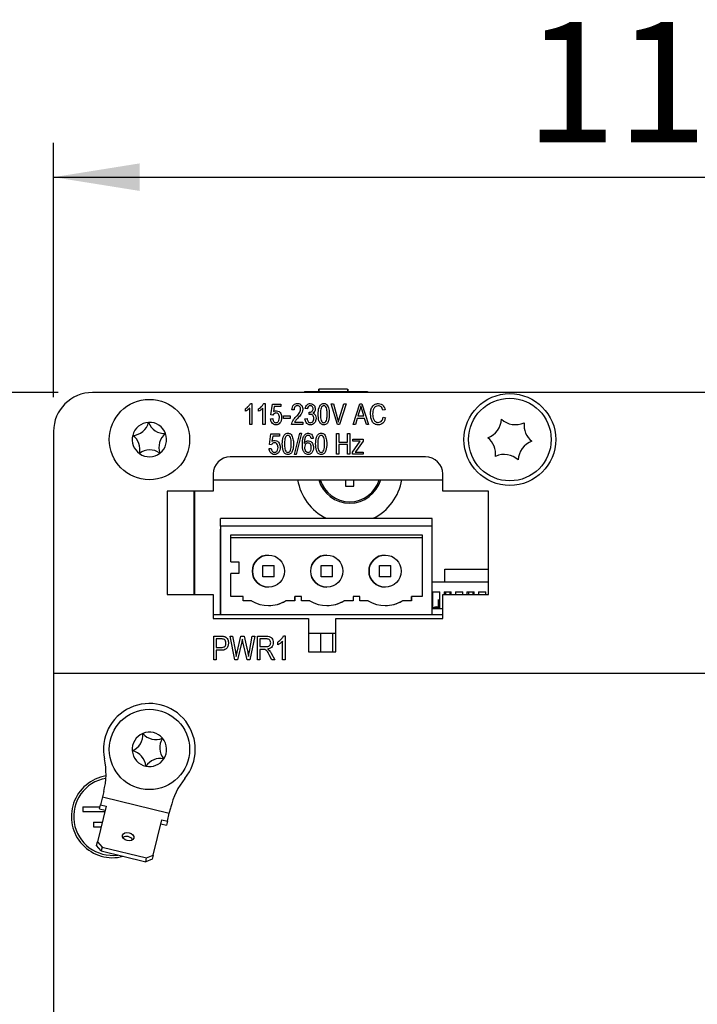
# Model space of a CAD drawing. Units: millimetres. Extents: x 6 to 205, y 5 to 297.
# Drawn here: x 48 to 68, y 245 to 273 of the extents above; entities that cross this region are included whole.
import ezdxf

# ---------------------------------------------------------------- set-up
doc = ezdxf.new("R2010")
doc.units = ezdxf.units.MM
doc.layers.add('FORMAT', color=7, linetype='Continuous')
doc.styles.add('SLDTEXTSTYLE4', font='TXT', dxfattribs={"width": 0.605})
doc.dimstyles.new('SLDDIMSTYLE0', dxfattribs={"dimtxt": 3.5, "dimasz": 2.5, "dimexe": 0, "dimexo": 0.0625, "dimgap": 0.875, "dimtad": 1, "dimdec": 1, "dimlfac": 3, "dimrnd": 1e-09, "dimzin": 12, "dimdsep": 46, "dimtxsty": 'SLDTEXTSTYLE4', "dimsah": 1, "dimcen": 0.09, "dimadec": 0, "dimazin": 3, "dimtfac": 1, "dimtdec": 1, "dimtofl": 0, "dimtmove": 0, "dimatfit": 3, "dimfxl": 0, "dimfrac": 2, "dimtolj": 1, "dimtzin": 12, "dimarcsym": 0})

# ---------------------------------------------------------------- blocks, each defined once
blk = doc.blocks.new('_D')
at = {"layer": 'FORMAT', "color": 7}
for p, q in [((49.143, 262.447), (37.375, 262.447)), ((38.375, 223.98), (38.375, 262.447)), ((49.143, 223.98), (37.375, 223.98))]:
    blk.add_line(p, q, dxfattribs=at)
for points in [[(38.375, 262.447), (37.975, 259.947), (38.775, 259.947)], [(38.375, 223.98), (38.775, 226.48), (37.975, 226.48)]]:
    blk.add_solid(points, dxfattribs=at)
at = {"layer": 'FORMAT', "color": 7, "insert": (33.863, 237.317), "char_height": 3.5, "attachment_point": 1, "rotation": 90, "style": 'SLDTEXTSTYLE4'}
blk.add_mtext('115,4', dxfattribs=at)
blk = doc.blocks.new('_D_1')
at = {"layer": 'FORMAT', "color": 7}
for p, q in [((49.01, 262.314), (49.01, 269.702)), ((86.943, 261.082), (86.943, 269.702)), ((49.01, 268.702), (86.943, 268.702))]:
    blk.add_line(p, q, dxfattribs=at)
for points in [[(49.01, 268.702), (51.51, 268.302), (51.51, 269.102)], [(86.943, 268.702), (84.443, 269.102), (84.443, 268.302)]]:
    blk.add_solid(points, dxfattribs=at)
at = {"layer": 'FORMAT', "color": 7, "insert": (62.706, 273.214), "char_height": 3.5, "attachment_point": 1, "style": 'SLDTEXTSTYLE4'}
blk.add_mtext('113,8', dxfattribs=at)

msp = doc.modelspace()

# ---------------------------------------------------------------- linework, layer by layer
at = {"color": 7, "linetype": 'Continuous', "lineweight": 25}
for p, q in [((85.777, 262.447), (50.143, 262.447)), ((56.293, 262.48), (56.293, 262.447)), ((56.293, 262.48), (56.627, 262.48)), ((56.627, 262.48), (57.793, 262.48)), ((56.699, 262.547), (56.699, 262.48)), ((56.71, 262.547), (56.71, 262.48)), ((57.543, 262.547), (56.71, 262.547)), ((57.543, 262.547), (57.543, 262.48)), ((57.554, 262.547), (57.554, 262.48)), ((57.793, 262.48), (58.127, 262.48)), ((58.127, 262.48), (58.127, 262.447)), ((54.705, 261.514), (54.705, 261.994)), ((54.727, 262.128), (54.768, 262.128)), ((54.768, 262.128), (54.768, 261.514)), ((55.09, 261.514), (55.09, 261.994)), ((55.113, 262.128), (55.153, 262.128)), ((55.153, 262.128), (55.153, 261.514)), ((55.319, 261.802), (55.366, 262.112)), ((55.366, 262.112), (55.61, 262.112)), ((55.418, 262.041), (55.396, 261.892)), ((55.61, 262.041), (55.418, 262.041)), ((55.61, 262.112), (55.61, 262.041)), ((57.252, 261.514), (57.071, 262.12)), ((57.071, 262.12), (57.135, 262.12)), ((57.135, 262.12), (57.257, 261.68)), ((57.308, 261.68), (57.442, 262.12)), ((57.508, 262.12), (57.317, 261.514)), ((57.442, 262.12), (57.508, 262.12)), ((57.71, 261.514), (57.903, 262.12)), ((57.903, 262.12), (57.964, 262.12)), ((57.964, 262.12), (58.158, 261.514)), ((54.579, 261.9), (54.579, 261.97)), ((54.965, 261.9), (54.965, 261.97)), ((55.381, 261.793), (55.319, 261.802)), ((55.688, 261.695), (55.688, 261.766)), ((55.688, 261.766), (55.877, 261.766)), ((55.877, 261.766), (55.877, 261.695)), ((55.995, 261.939), (55.932, 261.947)), ((56.38, 261.97), (56.317, 261.978)), ((56.428, 261.805), (56.435, 261.876)), ((56.435, 261.876), (56.445, 261.875)), ((57.906, 261.942), (57.849, 261.766)), ((57.849, 261.766), (58.019, 261.766)), ((58.019, 261.766), (57.968, 261.932)), ((58.638, 261.947), (58.575, 261.931)), ((58.583, 261.726), (58.646, 261.711)), ((54.768, 261.514), (54.705, 261.514)), ((55.153, 261.514), (55.09, 261.514)), ((55.311, 261.679), (55.374, 261.687)), ((55.877, 261.695), (55.688, 261.695)), ((56.247, 261.514), (55.924, 261.514)), ((56.011, 261.585), (56.247, 261.585)), ((56.247, 261.585), (56.247, 261.514)), ((56.31, 261.679), (56.372, 261.687)), ((57.317, 261.514), (57.252, 261.514)), ((57.775, 261.514), (57.71, 261.514)), ((57.828, 261.695), (57.775, 261.514)), ((58.04, 261.695), (57.828, 261.695)), ((58.093, 261.514), (58.04, 261.695)), ((58.158, 261.514), (58.093, 261.514)), ((49.01, 261.314), (49.01, 254.28)), ((55.276, 260.939), (55.323, 261.249)), ((55.323, 261.249), (55.567, 261.249)), ((55.376, 261.178), (55.353, 261.029)), ((55.567, 261.178), (55.376, 261.178)), ((55.567, 261.249), (55.567, 261.178)), ((56.008, 260.643), (56.16, 261.265)), ((56.208, 261.265), (56.057, 260.643)), ((56.16, 261.265), (56.208, 261.265)), ((57.227, 260.651), (57.227, 261.257)), ((57.227, 261.257), (57.29, 261.257)), ((57.29, 261.257), (57.29, 261.005)), ((57.549, 261.005), (57.549, 261.257)), ((57.549, 261.257), (57.612, 261.257)), ((57.612, 261.257), (57.612, 260.651)), ((55.339, 260.93), (55.276, 260.939)), ((56.55, 261.115), (56.487, 261.107)), ((57.29, 261.005), (57.549, 261.005)), ((57.549, 260.934), (57.29, 260.934)), ((57.29, 260.934), (57.29, 260.651)), ((57.549, 260.651), (57.549, 260.934)), ((57.691, 260.714), (57.915, 261.029)), ((57.699, 261.092), (57.997, 261.092)), ((57.699, 261.029), (57.699, 261.092)), ((57.915, 261.029), (57.699, 261.029)), ((57.997, 261.038), (57.804, 260.764)), ((57.997, 261.092), (57.997, 261.038)), ((59.81, 260.58), (54.143, 260.58)), ((55.268, 260.816), (55.331, 260.824)), ((56.057, 260.643), (56.008, 260.643)), ((57.29, 260.651), (57.227, 260.651)), ((57.612, 260.651), (57.549, 260.651)), ((57.691, 260.651), (57.691, 260.714)), ((58.005, 260.651), (57.691, 260.651)), ((57.804, 260.764), (57.766, 260.714)), ((57.766, 260.714), (58.005, 260.714)), ((58.005, 260.714), (58.005, 260.651)), ((53.643, 260.08), (53.643, 259.58)), ((60.31, 259.58), (60.31, 260.08)), ((53.643, 259.914), (60.31, 259.914)), ((57.487, 259.914), (57.487, 259.728)), ((57.733, 259.728), (57.733, 259.914)), ((53.643, 259.58), (52.31, 259.58)), ((52.31, 259.58), (52.31, 256.58)), ((53.093, 256.58), (53.093, 259.58)), ((53.11, 256.58), (53.11, 259.58)), ((61.643, 259.58), (60.31, 259.58)), ((61.643, 256.58), (61.643, 259.58)), ((53.859, 258.575), (53.856, 258.475)), ((53.859, 258.575), (53.859, 258.791)), ((53.859, 258.791), (53.859, 258.791)), ((53.86, 258.568), (53.859, 258.791)), ((60.005, 258.791), (53.859, 258.791)), ((53.86, 258.568), (53.86, 255.991)), ((60.006, 258.568), (53.86, 258.568)), ((60.006, 258.568), (60.005, 258.791)), ((60.006, 255.991), (60.006, 258.568)), ((53.855, 255.991), (53.855, 258.475)), ((53.856, 258.475), (53.855, 258.475)), ((54.153, 258.314), (59.713, 258.314)), ((54.153, 257.525), (54.153, 258.314)), ((59.713, 258.314), (59.713, 256.525)), ((59.713, 258.314), (59.713, 258.225)), ((59.713, 258.225), (54.153, 258.225)), ((59.71, 258.225), (59.71, 256.525)), ((55.25, 257.725), (55.25, 257.725)), ((56.944, 257.725), (56.943, 257.725)), ((58.637, 257.725), (58.637, 257.725)), ((54.153, 257.525), (54.393, 257.525)), ((54.393, 257.525), (54.393, 257.191)), ((55.084, 257.091), (55.084, 257.425)), ((55.086, 257.425), (55.084, 257.425)), ((55.086, 257.091), (55.086, 257.425)), ((55.086, 257.425), (55.419, 257.425)), ((55.419, 257.091), (55.419, 257.425)), ((56.777, 257.091), (56.777, 257.425)), ((56.779, 257.425), (56.777, 257.425)), ((56.779, 257.091), (56.779, 257.425)), ((56.779, 257.425), (57.113, 257.425)), ((57.113, 257.091), (57.113, 257.425)), ((58.473, 257.425), (58.47, 257.425)), ((58.47, 257.091), (58.47, 257.425)), ((58.473, 257.091), (58.473, 257.425)), ((58.473, 257.425), (58.806, 257.425)), ((58.806, 257.091), (58.806, 257.425)), ((54.393, 257.191), (54.153, 257.191)), ((54.153, 256.525), (54.153, 257.191)), ((60.368, 256.944), (60.368, 257.316)), ((60.368, 257.316), (61.643, 257.316)), ((55.084, 257.091), (55.086, 257.091)), ((55.419, 257.091), (55.086, 257.091)), ((56.777, 257.091), (56.779, 257.091)), ((57.113, 257.091), (56.779, 257.091)), ((58.47, 257.091), (58.473, 257.091)), ((58.806, 257.091), (58.473, 257.091)), ((60.006, 256.944), (60.368, 256.944)), ((60.368, 256.944), (61.643, 256.944)), ((52.31, 256.58), (53.643, 256.58)), ((53.643, 256.58), (53.643, 255.88)), ((55.25, 256.791), (55.25, 256.791)), ((56.943, 256.791), (56.944, 256.791)), ((58.637, 256.791), (58.637, 256.791)), ((60.015, 256.656), (60.015, 256.19)), ((60.015, 256.656), (60.226, 256.656)), ((60.226, 256.19), (60.226, 256.656)), ((60.31, 256.58), (61.643, 256.58)), ((60.31, 255.88), (60.31, 256.58)), ((60.348, 256.656), (60.348, 256.58)), ((60.348, 256.656), (60.56, 256.656)), ((60.395, 256.656), (60.395, 256.58)), ((60.513, 256.656), (60.513, 256.58)), ((60.56, 256.58), (60.56, 256.656)), ((60.682, 256.656), (60.682, 256.58)), ((60.682, 256.656), (60.894, 256.656)), ((60.894, 256.58), (60.894, 256.656)), ((61.015, 256.656), (61.015, 256.58)), ((61.015, 256.656), (61.227, 256.656)), ((61.062, 256.656), (61.062, 256.58)), ((61.181, 256.656), (61.181, 256.58)), ((61.227, 256.58), (61.227, 256.656)), ((61.349, 256.656), (61.349, 256.58)), ((61.349, 256.656), (61.561, 256.656)), ((61.561, 256.58), (61.561, 256.656)), ((54.52, 256.525), (54.153, 256.525)), ((54.52, 256.391), (54.52, 256.525)), ((54.754, 256.391), (54.52, 256.391)), ((55.749, 256.391), (55.752, 256.391)), ((56.02, 256.391), (55.752, 256.391)), ((56.017, 256.391), (56.017, 256.525)), ((56.017, 256.525), (56.02, 256.525)), ((56.02, 256.525), (56.02, 256.391)), ((56.213, 256.525), (56.02, 256.525)), ((56.213, 256.391), (56.213, 256.525)), ((56.448, 256.391), (56.213, 256.391)), ((57.442, 256.391), (57.445, 256.391)), ((57.713, 256.391), (57.445, 256.391)), ((57.71, 256.525), (57.71, 256.391)), ((57.71, 256.525), (57.713, 256.525)), ((57.713, 256.525), (57.713, 256.391)), ((57.906, 256.525), (57.713, 256.525)), ((57.906, 256.391), (57.906, 256.525)), ((58.141, 256.391), (57.906, 256.391)), ((59.135, 256.391), (59.139, 256.391)), ((59.406, 256.391), (59.139, 256.391)), ((59.403, 256.391), (59.403, 256.525)), ((59.406, 256.525), (59.403, 256.525)), ((59.406, 256.525), (59.406, 256.391)), ((59.713, 256.525), (59.406, 256.525)), ((60.18, 256.431), (60.18, 256.373)), ((60.18, 256.373), (60.18, 256.245)), ((53.859, 255.991), (53.643, 255.991)), ((53.86, 255.991), (53.859, 255.991)), ((60.006, 255.991), (53.86, 255.991)), ((60.31, 256.161), (60.006, 256.161)), ((60.31, 255.991), (60.006, 255.991)), ((60.015, 256.19), (60.226, 256.19)), ((60.18, 256.245), (60.18, 256.19)), ((53.643, 255.88), (56.41, 255.88)), ((56.41, 255.88), (56.41, 254.914)), ((57.21, 254.914), (57.21, 255.88)), ((57.21, 255.88), (60.31, 255.88)), ((57.21, 255.445), (56.41, 255.445)), ((56.776, 254.914), (56.776, 255.445)), ((56.776, 254.914), (56.776, 255.445)), ((57.109, 255.445), (57.109, 254.914)), ((53.661, 254.684), (53.661, 255.368)), ((53.661, 255.368), (53.872, 255.368)), ((53.879, 255.288), (53.732, 255.288)), ((53.732, 255.288), (53.732, 255.039)), ((54.278, 254.684), (54.135, 255.368)), ((54.135, 255.368), (54.207, 255.368)), ((54.207, 255.368), (54.291, 254.919)), ((54.34, 254.906), (54.448, 255.368)), ((54.476, 255.205), (54.356, 254.684)), ((54.448, 255.368), (54.547, 255.368)), ((54.51, 255.205), (54.492, 255.286)), ((54.628, 254.684), (54.51, 255.205)), ((54.547, 255.368), (54.626, 255.022)), ((54.697, 254.928), (54.781, 255.368)), ((54.853, 255.368), (54.706, 254.684)), ((54.781, 255.368), (54.853, 255.368)), ((54.933, 254.684), (54.933, 255.368)), ((54.933, 255.368), (55.184, 255.368)), ((55.189, 255.288), (55.004, 255.288)), ((55.004, 255.288), (55.004, 255.066)), ((55.52, 255.119), (55.52, 255.199)), ((55.662, 254.684), (55.662, 255.226)), ((55.687, 255.377), (55.733, 255.377)), ((55.733, 255.377), (55.733, 254.684)), ((53.732, 255.039), (53.881, 255.039)), ((53.876, 254.959), (53.732, 254.959)), ((53.732, 254.959), (53.732, 254.684)), ((54.314, 254.779), (54.34, 254.906)), ((55.004, 255.066), (55.171, 255.066)), ((55.094, 254.986), (55.004, 254.986)), ((55.004, 254.986), (55.004, 254.684)), ((55.33, 254.871), (55.431, 254.684)), ((56.41, 254.914), (57.21, 254.914)), ((53.732, 254.684), (53.661, 254.684)), ((54.356, 254.684), (54.278, 254.684)), ((54.706, 254.684), (54.628, 254.684)), ((55.004, 254.684), (54.933, 254.684)), ((55.35, 254.684), (55.271, 254.83)), ((55.431, 254.684), (55.35, 254.684)), ((55.733, 254.684), (55.662, 254.684)), ((86.91, 254.28), (49.01, 254.28)), ((49.01, 254.28), (49.01, 239.08)), ((50.467, 250.859), (50.428, 250.697)), ((50.428, 250.697), (50.372, 250.468)), ((50.428, 250.697), (52.371, 250.225)), ((49.858, 250.413), (49.858, 250.28)), ((49.858, 250.413), (50.359, 250.413)), ((49.858, 250.28), (50.498, 250.28)), ((50.534, 250.429), (50.283, 249.398)), ((50.344, 250.354), (50.372, 250.468)), ((50.344, 250.354), (50.506, 250.314)), ((50.372, 250.468), (50.534, 250.429)), ((52.371, 250.225), (52.411, 250.387)), ((51.903, 249.004), (52.154, 250.035)), ((52.154, 250.035), (52.316, 249.996)), ((52.316, 249.996), (52.288, 249.881)), ((52.316, 249.996), (52.371, 250.225)), ((50.173, 249.961), (50.173, 249.828)), ((50.173, 249.961), (50.42, 249.961)), ((50.173, 249.828), (50.388, 249.828)), ((52.126, 249.921), (52.288, 249.881)), ((50.256, 249.284), (50.283, 249.398)), ((50.39, 249.13), (50.256, 249.284)), ((50.283, 249.398), (50.418, 249.244)), ((50.418, 249.244), (50.39, 249.13)), ((50.39, 249.13), (51.685, 248.815)), ((50.418, 249.244), (51.713, 248.929)), ((51.685, 248.815), (51.713, 248.929)), ((51.875, 248.89), (51.685, 248.815)), ((51.713, 248.929), (51.903, 249.004)), ((51.903, 249.004), (51.875, 248.89))]:
    msp.add_line(p, q, dxfattribs=at)
at = {"color": 8, "linetype": 'Continuous', "lineweight": 25}
for p, q in [((56.627, 262.48), (56.627, 262.447)), ((57.793, 262.48), (57.793, 262.447))]:
    msp.add_line(p, q, dxfattribs=at)
at = {"color": 7, "linetype": 'Continuous', "lineweight": 25, "flags": 128}
for points in [[(60.445, 256.656), (60.46, 256.655), (60.474, 256.656)], [(61.111, 256.656), (61.126, 256.655), (61.141, 256.656)], [(51.149, 249.43), (51.089, 249.454), (51.043, 249.492), (51.016, 249.537), (51.015, 249.584), (51.038, 249.625), (51.082, 249.654), (51.141, 249.666), (51.205, 249.659), (51.264, 249.636), (51.311, 249.598), (51.337, 249.552), (51.339, 249.505), (51.316, 249.465), (51.272, 249.436), (51.213, 249.424), (51.149, 249.43)]]:
    msp.add_lwpolyline(points, dxfattribs=at)
at = {"color": 7, "linetype": 'Continuous', "lineweight": 25}
for centre, radius in [((62.26, 261.08), 1.333), ((62.26, 261.08), 1.2), ((51.793, 261.08), 1.167), ((55.25, 257.258), 0.467), ((56.944, 257.258), 0.467), ((58.637, 257.258), 0.467), ((51.793, 252.08), 1.167)]:
    msp.add_circle(centre, radius, dxfattribs=at)
for centre, radius, start, end in [((50.143, 261.314), 1.133, 90, 180), ((51.793, 261.08), 0.5, 92.6988, 166.0296), ((51.285, 261.701), 0.5, 272.6988, 346.0296), ((51.793, 261.08), 0.5, 20.2718, 92.6988), ((52.239, 261.753), 0.5, 200.2718, 272.6988), ((61.414, 261.694), 0.6, 290.0312, 358.009), ((62.423, 262.113), 0.6, 227.0363, 295.0142), ((63.273, 261.5), 0.6, 173.4541, 231.5912), ((51.793, 261.08), 0.5, 166.0296, 234.514), ((51.018, 260.794), 0.5, 346.0296, 54.514), ((52.569, 260.859), 0.5, 127.8447, 200.2718), ((51.793, 261.08), 0.5, 307.8447, 20.2718), ((61.247, 260.66), 0.6, 353.4541, 51.5912), ((63.105, 260.467), 0.6, 110.0312, 178.009), ((51.81, 260.279), 0.5, 54.514, 127.8447), ((51.793, 261.08), 0.5, 234.514, 307.8447), ((54.143, 260.08), 0.5, 90, 180), ((59.81, 260.08), 0.5, 0, 90), ((62.097, 260.048), 0.6, 47.0363, 115.0142), ((57.61, 260.164), 1.533, 189.3851, 243.5127), ((57.61, 260.164), 0.933, 195.5393, 344.4607), ((57.61, 263.386), 3.659, 268.0685, 271.9315), ((57.61, 260.164), 1.533, 296.4873, 350.6149), ((55.25, 257.258), 0.467, 90.0005, 179.9998), ((56.943, 257.258), 0.467, 90.0002, 180.0001), ((58.637, 257.258), 0.467, 90.0004, 180.0003), ((55.25, 257.258), 0.467, 180.0005, 269.9998), ((56.943, 257.258), 0.467, 180.0002, 270.0001), ((58.637, 257.258), 0.467, 180.0001, 269.9999), ((55.253, 257.258), 1, 240.0737, 299.9263), ((55.25, 257.258), 1, 270.0001, 299.9257), ((56.946, 257.258), 1, 240.0737, 299.9263), ((56.943, 257.258), 1, 270, 299.9259), ((58.64, 257.258), 1, 240.0737, 299.9263), ((58.637, 257.258), 1, 269.9999, 299.9259), ((60.126, 256.105), 0.117, 46.972, 133.028), ((51.793, 252.08), 1.333, 320.657, 192.0115), ((51.793, 252.08), 0.5, 40.0956, 112.5227), ((51.793, 252.08), 0.5, 112.5227, 184.9497), ((51.104, 252.499), 0.5, 292.5227, 4.9497), ((51.984, 252.864), 0.5, 220.0956, 292.5227), ((52.594, 252.128), 0.5, 146.7648, 220.0956), ((51.793, 252.08), 0.5, 326.7648, 40.0956), ((51.793, 252.08), 0.5, 184.9497, 258.2805), ((51.194, 251.548), 0.5, 4.9497, 78.2805), ((48.491, 251.378), 2.043, 345.2966, 12.0115), ((52.11, 251.317), 0.5, 78.2805, 146.7648), ((51.793, 252.08), 0.5, 258.2805, 326.7648), ((50.721, 250.128), 1.194, 99.0824, 284.8951), ((50.721, 250.128), 1.127, 99.8056, 277.8581), ((54.404, 249.94), 2.043, 140.657, 167.3719), ((51.131, 249.356), 0.198, 29.5897, 123.0783)]:
    msp.add_arc(centre, radius, start, end, dxfattribs=at)
at = {"color": 8, "linetype": 'Continuous', "lineweight": 25}
msp.add_arc((57.61, 260.164), 0.891, 196.2888, 343.7112, dxfattribs=at)
at = {"color": 7, "linetype": 'Continuous', "lineweight": 25}
for points, knots in [([(54.579, 261.97), (54.614, 261.994), (54.675, 262.035), (54.711, 262.099), (54.727, 262.128)], [0, 0, 0, 0, 0.56022, 1, 1, 1, 1]), ([(54.705, 261.994), (54.684, 261.973), (54.646, 261.936), (54.6, 261.911), (54.579, 261.9)], [0, 0, 0, 0, 0.559768, 1, 1, 1, 1]), ([(54.965, 261.97), (54.999, 261.994), (55.06, 262.035), (55.097, 262.099), (55.113, 262.128)], [0, 0, 0, 0, 0.560213, 1, 1, 1, 1]), ([(55.09, 261.994), (55.069, 261.973), (55.032, 261.936), (54.985, 261.911), (54.965, 261.9)], [0, 0, 0, 0, 0.5597632, 1, 1, 1, 1]), ([(55.932, 261.947), (55.935, 261.972), (55.941, 262.022), (55.977, 262.086), (56.033, 262.123), (56.073, 262.126), (56.093, 262.128)], [0, 0, 0, 0, 0.280924, 0.560102, 0.779775, 1, 1, 1, 1]), ([(56.091, 262.065), (56.08, 262.064), (56.058, 262.062), (56.029, 262.043), (55.999, 262.004), (55.997, 261.966), (55.995, 261.939)], [0, 0, 0, 0, 0.186993, 0.373855, 0.561038, 1, 1, 1, 1]), ([(56.184, 261.959), (56.183, 261.974), (56.18, 262.003), (56.157, 262.039), (56.126, 262.061), (56.103, 262.064), (56.091, 262.065)], [0, 0, 0, 0, 0.28041, 0.559924, 0.779934, 1, 1, 1, 1]), ([(56.093, 262.128), (56.118, 262.125), (56.166, 262.121), (56.216, 262.071), (56.242, 262.015), (56.245, 261.977), (56.247, 261.958)], [0, 0, 0, 0, 0.2796881, 0.5582494, 0.7790867, 1, 1, 1, 1]), ([(56.317, 261.978), (56.322, 261.999), (56.331, 262.042), (56.366, 262.093), (56.415, 262.123), (56.449, 262.126), (56.466, 262.128)], [0, 0, 0, 0, 0.280687, 0.56001, 0.779948, 1, 1, 1, 1]), ([(56.467, 262.065), (56.454, 262.063), (56.428, 262.06), (56.391, 262.025), (56.385, 261.991), (56.38, 261.97)], [0, 0, 0, 0, 0.280057, 0.559909, 1, 1, 1, 1]), ([(56.466, 262.128), (56.488, 262.125), (56.532, 262.118), (56.579, 262.074), (56.605, 262.022), (56.607, 261.987), (56.608, 261.97)], [0, 0, 0, 0, 0.279058, 0.558739, 0.779179, 1, 1, 1, 1]), ([(56.546, 261.974), (56.545, 261.986), (56.543, 262.011), (56.524, 262.042), (56.497, 262.062), (56.477, 262.064), (56.467, 262.065)], [0, 0, 0, 0, 0.280472, 0.559893, 0.779997, 1, 1, 1, 1]), ([(56.695, 261.817), (56.697, 261.882), (56.7, 261.98), (56.752, 262.086), (56.808, 262.123), (56.84, 262.126), (56.857, 262.128)], [0, 0, 0, 0, 0.500823, 0.749966, 0.8749, 1, 1, 1, 1]), ([(56.854, 262.065), (56.842, 262.062), (56.818, 262.058), (56.785, 262.02), (56.759, 261.938), (56.758, 261.866), (56.758, 261.817)], [0, 0, 0, 0, 0.123924, 0.2488817, 0.4982203, 1, 1, 1, 1]), ([(56.955, 261.817), (56.954, 261.866), (56.954, 261.94), (56.927, 262.023), (56.891, 262.059), (56.866, 262.063), (56.854, 262.065)], [0, 0, 0, 0, 0.501807, 0.750893, 0.875746, 1, 1, 1, 1]), ([(56.857, 262.128), (56.869, 262.127), (56.894, 262.125), (56.936, 262.105), (56.956, 262.079), (56.968, 262.064)], [0, 0, 0, 0, 0.280531, 0.560776, 1, 1, 1, 1]), ([(56.968, 262.064), (56.985, 262.019), (57.017, 261.94), (57.017, 261.854), (57.017, 261.817)], [0, 0, 0, 0, 0.558336, 1, 1, 1, 1]), ([(57.934, 262.057), (57.93, 262.035), (57.922, 261.996), (57.911, 261.959), (57.906, 261.942)], [0, 0, 0, 0, 0.559996, 1, 1, 1, 1]), ([(57.968, 261.932), (57.961, 261.955), (57.949, 261.997), (57.938, 262.038), (57.934, 262.057)], [0, 0, 0, 0, 0.560014, 1, 1, 1, 1]), ([(58.213, 261.821), (58.215, 261.861), (58.219, 261.942), (58.267, 262.046), (58.349, 262.116), (58.413, 262.124), (58.445, 262.128)], [0, 0, 0, 0, 0.281012, 0.560857, 0.780463, 1, 1, 1, 1]), ([(58.442, 262.057), (58.415, 262.053), (58.373, 262.048), (58.331, 262.013), (58.285, 261.946), (58.28, 261.876), (58.276, 261.821)], [0, 0, 0, 0, 0.2494771, 0.3751519, 0.5009775, 1, 1, 1, 1]), ([(58.575, 261.931), (58.569, 261.949), (58.558, 261.984), (58.528, 262.027), (58.486, 262.053), (58.457, 262.056), (58.442, 262.057)], [0, 0, 0, 0, 0.280764, 0.560435, 0.780014, 1, 1, 1, 1]), ([(58.445, 262.128), (58.472, 262.125), (58.525, 262.118), (58.604, 262.054), (58.625, 261.987), (58.638, 261.947)], [0, 0, 0, 0, 0.280089, 0.560199, 1, 1, 1, 1]), ([(55.468, 261.852), (55.458, 261.851), (55.437, 261.849), (55.404, 261.829), (55.39, 261.806), (55.381, 261.793)], [0, 0, 0, 0, 0.280163, 0.560779, 1, 1, 1, 1]), ([(55.396, 261.892), (55.412, 261.899), (55.44, 261.913), (55.472, 261.914), (55.485, 261.915)], [0, 0, 0, 0, 0.559788, 1, 1, 1, 1]), ([(55.466, 261.569), (55.479, 261.571), (55.504, 261.574), (55.533, 261.599), (55.565, 261.644), (55.568, 261.687), (55.57, 261.717)], [0, 0, 0, 0, 0.186388, 0.373327, 0.560613, 1, 1, 1, 1]), ([(55.633, 261.72), (55.631, 261.692), (55.627, 261.635), (55.59, 261.564), (55.534, 261.514), (55.489, 261.509), (55.467, 261.506)], [0, 0, 0, 0, 0.280731, 0.560855, 0.780401, 1, 1, 1, 1]), ([(55.57, 261.717), (55.569, 261.735), (55.568, 261.77), (55.546, 261.816), (55.51, 261.847), (55.482, 261.851), (55.468, 261.852)], [0, 0, 0, 0, 0.28102, 0.560578, 0.780388, 1, 1, 1, 1]), ([(55.485, 261.915), (55.511, 261.91), (55.561, 261.9), (55.623, 261.826), (55.629, 261.76), (55.633, 261.72)], [0, 0, 0, 0, 0.2787437, 0.5596637, 1, 1, 1, 1]), ([(55.924, 261.514), (55.927, 261.539), (55.934, 261.588), (55.979, 261.664), (56.022, 261.711), (56.048, 261.739)], [0, 0, 0, 0, 0.278997, 0.559142, 1, 1, 1, 1]), ([(56.104, 261.703), (56.093, 261.69), (56.073, 261.669), (56.047, 261.64), (56.026, 261.614), (56.016, 261.595), (56.011, 261.585)], [0, 0, 0, 0, 0.340065, 0.560094, 0.78009, 1, 1, 1, 1]), ([(56.048, 261.739), (56.083, 261.774), (56.131, 261.824), (56.176, 261.901), (56.181, 261.94), (56.184, 261.959)], [0, 0, 0, 0, 0.560603, 0.780627, 1, 1, 1, 1]), ([(56.247, 261.958), (56.244, 261.93), (56.237, 261.874), (56.182, 261.788), (56.134, 261.735), (56.104, 261.703)], [0, 0, 0, 0, 0.279137, 0.5590805, 1, 1, 1, 1]), ([(56.471, 261.813), (56.463, 261.812), (56.448, 261.811), (56.434, 261.807), (56.428, 261.805)], [0, 0, 0, 0, 0.559685, 1, 1, 1, 1]), ([(56.445, 261.875), (56.46, 261.876), (56.489, 261.879), (56.524, 261.905), (56.543, 261.938), (56.545, 261.962), (56.546, 261.974)], [0, 0, 0, 0, 0.2801427, 0.5593051, 0.7793294, 1, 1, 1, 1]), ([(56.569, 261.696), (56.568, 261.712), (56.566, 261.744), (56.542, 261.783), (56.509, 261.809), (56.484, 261.812), (56.471, 261.813)], [0, 0, 0, 0, 0.280566, 0.560066, 0.780053, 1, 1, 1, 1]), ([(56.608, 261.97), (56.608, 261.956), (56.606, 261.929), (56.586, 261.882), (56.558, 261.86), (56.54, 261.846)], [0, 0, 0, 0, 0.280988, 0.56179, 1, 1, 1, 1]), ([(56.54, 261.846), (56.557, 261.84), (56.59, 261.826), (56.625, 261.77), (56.629, 261.724), (56.632, 261.697)], [0, 0, 0, 0, 0.279671, 0.559825, 1, 1, 1, 1]), ([(56.856, 261.506), (56.84, 261.508), (56.807, 261.511), (56.752, 261.55), (56.697, 261.653), (56.696, 261.751), (56.695, 261.817)], [0, 0, 0, 0, 0.125018, 0.250077, 0.498948, 1, 1, 1, 1]), ([(56.758, 261.817), (56.758, 261.768), (56.758, 261.694), (56.786, 261.612), (56.821, 261.575), (56.845, 261.571), (56.858, 261.569)], [0, 0, 0, 0, 0.501768, 0.750885, 0.875776, 1, 1, 1, 1]), ([(57.017, 261.817), (57.015, 261.751), (57.012, 261.654), (56.96, 261.548), (56.905, 261.51), (56.872, 261.508), (56.856, 261.506)], [0, 0, 0, 0, 0.500812, 0.749939, 0.874881, 1, 1, 1, 1]), ([(56.858, 261.569), (56.87, 261.571), (56.894, 261.576), (56.927, 261.614), (56.954, 261.695), (56.954, 261.768), (56.955, 261.817)], [0, 0, 0, 0, 0.123982, 0.24892, 0.498256, 1, 1, 1, 1]), ([(58.439, 261.506), (58.402, 261.511), (58.347, 261.517), (58.291, 261.565), (58.229, 261.655), (58.22, 261.747), (58.213, 261.821)], [0, 0, 0, 0, 0.249374, 0.375036, 0.500922, 1, 1, 1, 1]), ([(58.276, 261.821), (58.279, 261.765), (58.282, 261.681), (58.346, 261.604), (58.396, 261.58), (58.423, 261.578), (58.437, 261.577)], [0, 0, 0, 0, 0.499498, 0.748864, 0.874366, 1, 1, 1, 1]), ([(58.437, 261.577), (58.458, 261.58), (58.501, 261.585), (58.561, 261.64), (58.574, 261.694), (58.583, 261.726)], [0, 0, 0, 0, 0.2797971, 0.5597809, 1, 1, 1, 1]), ([(58.646, 261.711), (58.638, 261.682), (58.623, 261.624), (58.576, 261.555), (58.509, 261.512), (58.462, 261.508), (58.439, 261.506)], [0, 0, 0, 0, 0.2807485, 0.5602726, 0.7800314, 1, 1, 1, 1]), ([(55.467, 261.506), (55.443, 261.51), (55.394, 261.516), (55.328, 261.579), (55.317, 261.641), (55.311, 261.679)], [0, 0, 0, 0, 0.279957, 0.560385, 1, 1, 1, 1]), ([(55.374, 261.687), (55.376, 261.672), (55.381, 261.642), (55.4, 261.603), (55.43, 261.575), (55.454, 261.571), (55.466, 261.569)], [0, 0, 0, 0, 0.281104, 0.561119, 0.780998, 1, 1, 1, 1]), ([(56.467, 261.506), (56.442, 261.51), (56.394, 261.516), (56.328, 261.58), (56.317, 261.642), (56.31, 261.679)], [0, 0, 0, 0, 0.279994, 0.560565, 1, 1, 1, 1]), ([(56.372, 261.687), (56.379, 261.656), (56.388, 261.613), (56.431, 261.573), (56.455, 261.571), (56.467, 261.569)], [0, 0, 0, 0, 0.55964, 0.779849, 1, 1, 1, 1]), ([(56.632, 261.697), (56.63, 261.67), (56.626, 261.617), (56.584, 261.555), (56.529, 261.513), (56.487, 261.509), (56.467, 261.506)], [0, 0, 0, 0, 0.280402, 0.55993, 0.780055, 1, 1, 1, 1]), ([(56.467, 261.569), (56.484, 261.572), (56.518, 261.578), (56.561, 261.626), (56.566, 261.669), (56.569, 261.696)], [0, 0, 0, 0, 0.279249, 0.560366, 1, 1, 1, 1]), ([(57.257, 261.68), (57.261, 261.663), (57.27, 261.631), (57.278, 261.599), (57.281, 261.585)], [0, 0, 0, 0, 0.560021, 1, 1, 1, 1]), ([(57.281, 261.585), (57.286, 261.603), (57.294, 261.635), (57.303, 261.666), (57.308, 261.68)], [0, 0, 0, 0, 0.5599735, 1, 1, 1, 1]), ([(55.653, 260.954), (55.655, 261.019), (55.658, 261.117), (55.711, 261.223), (55.766, 261.26), (55.799, 261.263), (55.815, 261.265)], [0, 0, 0, 0, 0.500832, 0.749962, 0.874901, 1, 1, 1, 1]), ([(55.813, 261.202), (55.8, 261.2), (55.776, 261.195), (55.743, 261.157), (55.717, 261.075), (55.717, 261.003), (55.716, 260.954)], [0, 0, 0, 0, 0.123926, 0.248886, 0.498211, 1, 1, 1, 1]), ([(55.913, 260.954), (55.913, 261.003), (55.913, 261.077), (55.885, 261.16), (55.849, 261.196), (55.825, 261.2), (55.813, 261.202)], [0, 0, 0, 0, 0.501791, 0.750891, 0.87575, 1, 1, 1, 1]), ([(55.815, 261.265), (55.828, 261.264), (55.853, 261.262), (55.894, 261.242), (55.914, 261.217), (55.927, 261.201)], [0, 0, 0, 0, 0.280542, 0.560793, 1, 1, 1, 1]), ([(55.927, 261.201), (55.944, 261.156), (55.975, 261.077), (55.976, 260.991), (55.976, 260.954)], [0, 0, 0, 0, 0.558325, 1, 1, 1, 1]), ([(56.236, 260.938), (56.237, 261.008), (56.238, 261.113), (56.3, 261.22), (56.359, 261.26), (56.394, 261.263), (56.411, 261.265)], [0, 0, 0, 0, 0.500792, 0.749811, 0.874897, 1, 1, 1, 1]), ([(56.318, 261.136), (56.308, 261.105), (56.291, 261.05), (56.29, 260.992), (56.29, 260.967)], [0, 0, 0, 0, 0.559029, 1, 1, 1, 1]), ([(56.403, 261.202), (56.393, 261.201), (56.371, 261.198), (56.34, 261.174), (56.326, 261.15), (56.318, 261.136)], [0, 0, 0, 0, 0.279624, 0.559602, 1, 1, 1, 1]), ([(56.462, 261.173), (56.452, 261.182), (56.436, 261.198), (56.413, 261.201), (56.403, 261.202)], [0, 0, 0, 0, 0.559402, 1, 1, 1, 1]), ([(56.411, 261.265), (56.432, 261.262), (56.474, 261.257), (56.533, 261.202), (56.544, 261.148), (56.55, 261.115)], [0, 0, 0, 0, 0.280046, 0.560141, 1, 1, 1, 1]), ([(56.487, 261.107), (56.485, 261.121), (56.48, 261.144), (56.467, 261.164), (56.462, 261.173)], [0, 0, 0, 0, 0.56071, 1, 1, 1, 1]), ([(56.621, 260.954), (56.623, 261.019), (56.626, 261.117), (56.678, 261.223), (56.734, 261.26), (56.766, 261.263), (56.783, 261.265)], [0, 0, 0, 0, 0.500834, 0.749962, 0.874907, 1, 1, 1, 1]), ([(56.78, 261.202), (56.768, 261.2), (56.744, 261.195), (56.711, 261.157), (56.685, 261.075), (56.684, 261.003), (56.684, 260.954)], [0, 0, 0, 0, 0.123926, 0.248886, 0.498212, 1, 1, 1, 1]), ([(56.881, 260.954), (56.88, 261.003), (56.88, 261.077), (56.853, 261.16), (56.817, 261.196), (56.792, 261.2), (56.78, 261.202)], [0, 0, 0, 0, 0.501795, 0.750896, 0.875749, 1, 1, 1, 1]), ([(56.783, 261.265), (56.795, 261.264), (56.82, 261.262), (56.862, 261.242), (56.882, 261.217), (56.894, 261.201)], [0, 0, 0, 0, 0.280539, 0.560786, 1, 1, 1, 1]), ([(56.894, 261.201), (56.911, 261.156), (56.943, 261.077), (56.943, 260.991), (56.943, 260.954)], [0, 0, 0, 0, 0.5583251, 1, 1, 1, 1]), ([(55.425, 260.989), (55.415, 260.988), (55.394, 260.986), (55.362, 260.966), (55.347, 260.944), (55.339, 260.93)], [0, 0, 0, 0, 0.280176, 0.560773, 1, 1, 1, 1]), ([(55.353, 261.029), (55.369, 261.036), (55.398, 261.05), (55.429, 261.052), (55.443, 261.052)], [0, 0, 0, 0, 0.5597911, 1, 1, 1, 1]), ([(55.591, 260.857), (55.588, 260.829), (55.584, 260.773), (55.548, 260.701), (55.491, 260.651), (55.447, 260.646), (55.424, 260.643)], [0, 0, 0, 0, 0.2807288, 0.5608642, 0.7804148, 1, 1, 1, 1]), ([(55.424, 260.706), (55.436, 260.708), (55.461, 260.711), (55.491, 260.736), (55.522, 260.781), (55.525, 260.824), (55.528, 260.854)], [0, 0, 0, 0, 0.186408, 0.37335, 0.560631, 1, 1, 1, 1]), ([(55.528, 260.854), (55.527, 260.872), (55.525, 260.907), (55.503, 260.953), (55.467, 260.984), (55.439, 260.988), (55.425, 260.989)], [0, 0, 0, 0, 0.281043, 0.560577, 0.780396, 1, 1, 1, 1]), ([(55.443, 261.052), (55.468, 261.047), (55.519, 261.037), (55.58, 260.963), (55.587, 260.898), (55.591, 260.857)], [0, 0, 0, 0, 0.27874, 0.559661, 1, 1, 1, 1]), ([(55.814, 260.643), (55.798, 260.645), (55.766, 260.648), (55.711, 260.687), (55.655, 260.79), (55.654, 260.888), (55.653, 260.954)], [0, 0, 0, 0, 0.12501, 0.250075, 0.498958, 1, 1, 1, 1]), ([(55.716, 260.954), (55.717, 260.905), (55.717, 260.832), (55.744, 260.749), (55.779, 260.712), (55.804, 260.708), (55.816, 260.706)], [0, 0, 0, 0, 0.50178, 0.750876, 0.875778, 1, 1, 1, 1]), ([(55.976, 260.954), (55.974, 260.889), (55.971, 260.791), (55.919, 260.685), (55.863, 260.648), (55.831, 260.645), (55.814, 260.643)], [0, 0, 0, 0, 0.500799, 0.749941, 0.874877, 1, 1, 1, 1]), ([(55.816, 260.706), (55.828, 260.708), (55.853, 260.713), (55.886, 260.751), (55.913, 260.832), (55.913, 260.905), (55.913, 260.954)], [0, 0, 0, 0, 0.12398, 0.248921, 0.498249, 1, 1, 1, 1]), ([(56.405, 260.643), (56.389, 260.645), (56.358, 260.648), (56.302, 260.681), (56.239, 260.777), (56.237, 260.874), (56.236, 260.938)], [0, 0, 0, 0, 0.125283, 0.250515, 0.499577, 1, 1, 1, 1]), ([(56.29, 260.967), (56.298, 260.979), (56.313, 261.002), (56.352, 261.035), (56.389, 261.041), (56.411, 261.045)], [0, 0, 0, 0, 0.281178, 0.561985, 1, 1, 1, 1]), ([(56.398, 260.982), (56.381, 260.978), (56.347, 260.972), (56.306, 260.922), (56.301, 260.878), (56.298, 260.851)], [0, 0, 0, 0, 0.278769, 0.559742, 1, 1, 1, 1]), ([(56.298, 260.851), (56.299, 260.833), (56.301, 260.796), (56.324, 260.749), (56.359, 260.714), (56.388, 260.709), (56.402, 260.706)], [0, 0, 0, 0, 0.281056, 0.561094, 0.781252, 1, 1, 1, 1]), ([(56.495, 260.847), (56.494, 260.864), (56.493, 260.899), (56.472, 260.944), (56.439, 260.976), (56.411, 260.98), (56.398, 260.982)], [0, 0, 0, 0, 0.28118, 0.561016, 0.780874, 1, 1, 1, 1]), ([(56.402, 260.706), (56.414, 260.708), (56.437, 260.712), (56.463, 260.737), (56.491, 260.779), (56.493, 260.819), (56.495, 260.847)], [0, 0, 0, 0, 0.185986, 0.372925, 0.560247, 1, 1, 1, 1]), ([(56.558, 260.849), (56.556, 260.822), (56.552, 260.769), (56.52, 260.701), (56.468, 260.652), (56.426, 260.646), (56.405, 260.643)], [0, 0, 0, 0, 0.280795, 0.561107, 0.780604, 1, 1, 1, 1]), ([(56.411, 261.045), (56.436, 261.039), (56.486, 261.029), (56.547, 260.954), (56.554, 260.889), (56.558, 260.849)], [0, 0, 0, 0, 0.278662, 0.559662, 1, 1, 1, 1]), ([(56.782, 260.643), (56.766, 260.645), (56.733, 260.648), (56.678, 260.687), (56.623, 260.79), (56.622, 260.888), (56.621, 260.954)], [0, 0, 0, 0, 0.12501, 0.250075, 0.498958, 1, 1, 1, 1]), ([(56.684, 260.954), (56.684, 260.905), (56.684, 260.832), (56.712, 260.749), (56.747, 260.712), (56.771, 260.708), (56.784, 260.706)], [0, 0, 0, 0, 0.50178, 0.750876, 0.875778, 1, 1, 1, 1]), ([(56.943, 260.954), (56.941, 260.889), (56.938, 260.791), (56.886, 260.685), (56.831, 260.648), (56.798, 260.645), (56.782, 260.643)], [0, 0, 0, 0, 0.500799, 0.749941, 0.874877, 1, 1, 1, 1]), ([(56.784, 260.706), (56.796, 260.708), (56.82, 260.713), (56.853, 260.751), (56.88, 260.832), (56.88, 260.905), (56.881, 260.954)], [0, 0, 0, 0, 0.12398, 0.248921, 0.498249, 1, 1, 1, 1]), ([(55.424, 260.643), (55.4, 260.647), (55.352, 260.653), (55.286, 260.717), (55.275, 260.779), (55.268, 260.816)], [0, 0, 0, 0, 0.279956, 0.560383, 1, 1, 1, 1]), ([(55.331, 260.824), (55.333, 260.809), (55.338, 260.779), (55.357, 260.74), (55.387, 260.712), (55.412, 260.708), (55.424, 260.706)], [0, 0, 0, 0, 0.281113, 0.561111, 0.780997, 1, 1, 1, 1]), ([(53.872, 255.368), (53.892, 255.368), (53.93, 255.368), (53.966, 255.359), (53.981, 255.355)], [0, 0, 0, 0, 0.560432, 1, 1, 1, 1]), ([(54.088, 255.17), (54.085, 255.138), (54.08, 255.074), (54.03, 254.995), (53.951, 254.962), (53.901, 254.96), (53.876, 254.959)], [0, 0, 0, 0, 0.280519, 0.559035, 0.778924, 1, 1, 1, 1]), ([(54.016, 255.166), (54.015, 255.186), (54.011, 255.226), (53.978, 255.276), (53.926, 255.288), (53.895, 255.288), (53.879, 255.288)], [0, 0, 0, 0, 0.280484, 0.559121, 0.778499, 1, 1, 1, 1]), ([(53.881, 255.039), (53.901, 255.04), (53.94, 255.042), (53.992, 255.071), (54.014, 255.119), (54.016, 255.151), (54.016, 255.166)], [0, 0, 0, 0, 0.281159, 0.559082, 0.778944, 1, 1, 1, 1]), ([(53.981, 255.355), (54, 255.345), (54.038, 255.325), (54.08, 255.258), (54.085, 255.203), (54.088, 255.17)], [0, 0, 0, 0, 0.279583, 0.560039, 1, 1, 1, 1]), ([(54.492, 255.286), (54.489, 255.271), (54.485, 255.244), (54.479, 255.217), (54.476, 255.205)], [0, 0, 0, 0, 0.560008, 1, 1, 1, 1]), ([(55.171, 255.066), (55.19, 255.066), (55.229, 255.067), (55.281, 255.09), (55.311, 255.133), (55.314, 255.164), (55.315, 255.179)], [0, 0, 0, 0, 0.281465, 0.559882, 0.779721, 1, 1, 1, 1]), ([(55.184, 255.368), (55.214, 255.368), (55.274, 255.368), (55.347, 255.32), (55.381, 255.25), (55.384, 255.203), (55.386, 255.18)], [0, 0, 0, 0, 0.281467, 0.558227, 0.778902, 1, 1, 1, 1]), ([(55.315, 255.179), (55.313, 255.197), (55.31, 255.233), (55.274, 255.271), (55.231, 255.286), (55.203, 255.288), (55.189, 255.288)], [0, 0, 0, 0, 0.279821, 0.55824, 0.77875, 1, 1, 1, 1]), ([(55.386, 255.18), (55.384, 255.154), (55.381, 255.103), (55.341, 255.04), (55.285, 255.004), (55.246, 254.995), (55.226, 254.99)], [0, 0, 0, 0, 0.280183, 0.559142, 0.779321, 1, 1, 1, 1]), ([(55.52, 255.199), (55.558, 255.226), (55.628, 255.273), (55.669, 255.345), (55.687, 255.377)], [0, 0, 0, 0, 0.5601987, 1, 1, 1, 1]), ([(55.662, 255.226), (55.638, 255.203), (55.595, 255.16), (55.543, 255.132), (55.52, 255.119)], [0, 0, 0, 0, 0.559752, 1, 1, 1, 1]), ([(54.291, 254.919), (54.296, 254.893), (54.304, 254.847), (54.311, 254.8), (54.314, 254.779)], [0, 0, 0, 0, 0.560003, 1, 1, 1, 1]), ([(54.626, 255.022), (54.636, 254.977), (54.654, 254.897), (54.665, 254.815), (54.67, 254.779)], [0, 0, 0, 0, 0.559998, 1, 1, 1, 1]), ([(54.67, 254.779), (54.675, 254.807), (54.683, 254.857), (54.692, 254.907), (54.697, 254.928)], [0, 0, 0, 0, 0.5599977, 1, 1, 1, 1]), ([(55.271, 254.83), (55.25, 254.873), (55.221, 254.932), (55.151, 254.985), (55.113, 254.986), (55.094, 254.986)], [0, 0, 0, 0, 0.560984, 0.779742, 1, 1, 1, 1]), ([(55.226, 254.99), (55.235, 254.985), (55.251, 254.977), (55.265, 254.964), (55.271, 254.958)], [0, 0, 0, 0, 0.560127, 1, 1, 1, 1]), ([(55.271, 254.958), (55.283, 254.943), (55.305, 254.915), (55.323, 254.884), (55.33, 254.871)], [0, 0, 0, 0, 0.559961, 1, 1, 1, 1])]:
    msp.add_open_spline(points, degree=3, knots=knots, dxfattribs=at)

# ---------------------------------------------------------------- dimensions: what is measured, and where the dimension line sits
at = {"layer": 'FORMAT', "color": 7}
dim = msp.add_linear_dim(base=(86.943, 268.702), p1=(49.01, 261.314), p2=(86.943, 260.082), dimstyle='SLDDIMSTYLE0', dxfattribs=at)
dim.commit()
dim.dimension.update_dxf_attribs({"geometry": '_D_1', "text_midpoint": (67.64, 268.702), "dimtype": 160})
dim = msp.add_linear_dim(base=(38.375, 262.447), p1=(50.143, 223.98), p2=(50.143, 262.447), angle=90, dimstyle='SLDDIMSTYLE0', dxfattribs=at)
dim.commit()
dim.dimension.update_dxf_attribs({"geometry": '_D', "text_midpoint": (38.375, 242.251), "dimtype": 160})

doc.saveas('drawing.dxf')
